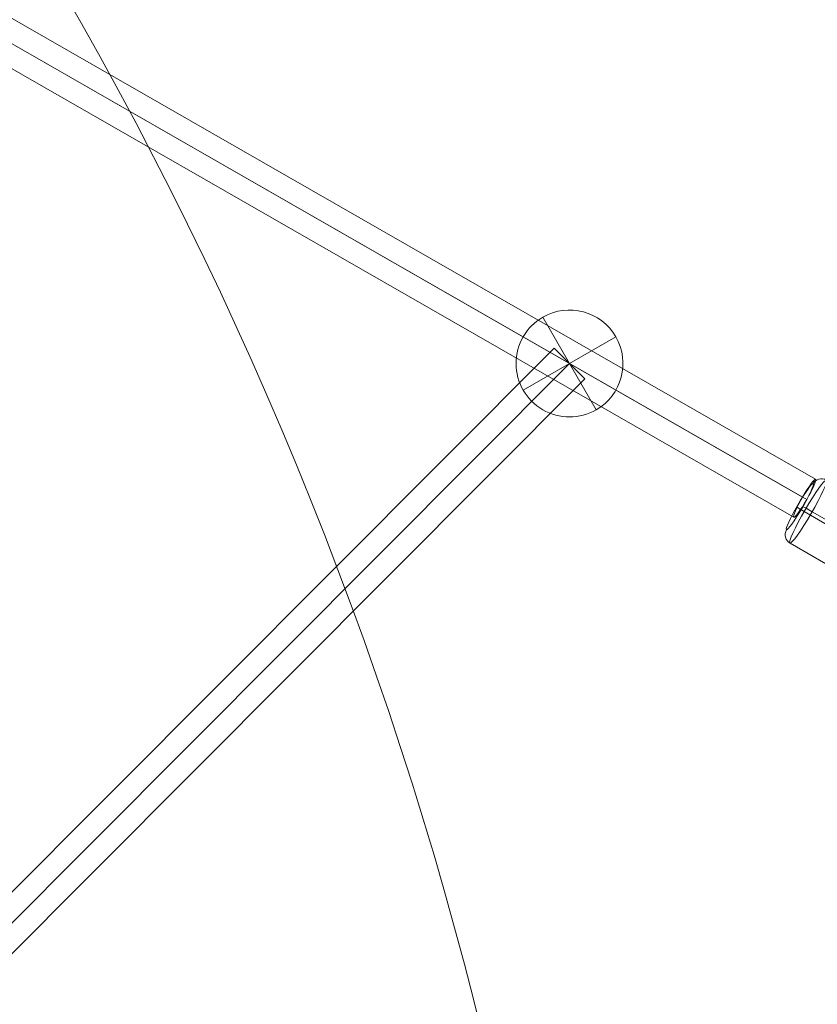
# Model space of a CAD drawing. Units: millimetres. Extents: x 408 to 14745, y -8296 to 73.
# Drawn here: x 8338 to 8666, y -4657 to -4251 of the extents above; entities that cross this region are included whole.
import ezdxf

# ---------------------------------------------------------------- set-up
doc = ezdxf.new("R2010")
doc.units = ezdxf.units.MM
doc.header["$MEASUREMENT"] = 0
for name, color, linetype, lineweight in [('freestand1 - Level 30', 7, 'Continuous', 0), ('freestand1 - Level 44', 7, 'Continuous', 0), ('Level 26', 7, 'Continuous', 0), ('Level 8', 18, 'Continuous', 0)]:
    doc.layers.add(name, color=color, linetype=linetype, lineweight=lineweight)

# ---------------------------------------------------------------- blocks, each defined once
blk = doc.blocks.new('From Smart Solid_414')
at = {"layer": 'freestand1 - Level 44', "color": 16, "linetype": 'Continuous', "lineweight": 0}
blk.add_arc((-1171.33, -467.47), 1630, 360, 35, dxfattribs=at)
blk = doc.blocks.new('From Smart Solid_552')
at = {"layer": 'Level 26', "color": 253, "linetype": 'Continuous', "lineweight": 0}
for p, q in [((11, -19.05), (-11, 19.05)), ((11, -19.05), (-11, 19.05)), ((-19.05, -11), (19.05, 11))]:
    blk.add_line(p, q, dxfattribs=at)
blk.add_arc((0, 0), 22, 300, 120, dxfattribs=at)
at = {"layer": 'Level 26', "color": 253, "linetype": 'Continuous', "lineweight": 0, "extrusion": (0, 0, -1)}
blk.add_arc((0, 0), 22, 240, 60, dxfattribs=at)
blk = doc.blocks.new('From Smart Solid_556')
at = {"layer": 'Level 26', "color": 253, "lineweight": 13}
for p, q in [((-2.01, 18.49), (16.92, 7.49)), ((-11.14, 5.53), (7.79, -5.47)), ((-7.79, 5.47), (11.14, -5.53)), ((-16.92, -7.49), (2.01, -18.49))]:
    blk.add_line(p, q, dxfattribs=at)
for centre, major_axis in [((-12.91, 7.5), (5.53, 9.51)), ((9.46, -5.5), (-7.54, -12.97))]:
    blk.add_ellipse(centre, major_axis=major_axis, ratio=0.097887, dxfattribs=at)
at = {"layer": 'Level 26', "color": 253, "lineweight": 13, "extrusion": (0, 0, -1)}
for centre, major_axis in [((-9.46, 5.5), (-7.54, -12.97)), ((12.91, -7.5), (5.53, 9.51))]:
    blk.add_ellipse(centre, major_axis=major_axis, ratio=0.097887, dxfattribs=at)
at = {"layer": 'Level 26', "color": 253, "lineweight": 13}
for centre, major_axis, ratio, start_param, end_param in [((-4, 15.03), (-0.08, -4), 0.993733, 2.637632, 4.208428), ((-8.23, 5.48), (3.47, -1.99), 0.05398, 1.472609, 3.043405), ((8.24, -5.48), (3.47, -1.99), 0.05398, 4.614202, 6.184998), ((4, -15.03), (-0.08, -4), 0.993733, 5.779224, 7.350021)]:
    blk.add_ellipse(centre, major_axis=major_axis, ratio=ratio, start_param=start_param, end_param=end_param, dxfattribs=at)
at = {"layer": 'Level 26', "color": 253, "lineweight": 13, "extrusion": (0, 0, -1)}
for centre, major_axis, ratio, start_param, end_param in [((-10.69, 5.53), (-3.47, 1.99), 0.05398, 4.810576, 6.381373), ((14.93, 4.02), (0.08, 4), 0.993733, 0.503961, 2.074757), ((-14.93, -4.02), (0.08, 4), 0.993733, 3.645553, 5.21635), ((10.69, -5.53), (-3.47, 1.99), 0.05398, 1.668984, 3.23978)]:
    blk.add_ellipse(centre, major_axis=major_axis, ratio=ratio, start_param=start_param, end_param=end_param, dxfattribs=at)
blk = doc.blocks.new('From Smart Solid_582')
at = {"layer": 'freestand1 - Level 30', "color": 16, "linetype": 'Continuous', "lineweight": 0}
for p, q in [((190.43, 203.78), (-203.18, -191.07)), ((190.43, 203.78), (203.18, 191.07)), ((196.81, 197.43), (-196.81, -197.43)), ((196.81, 197.43), (-196.81, -197.43)), ((203.18, 191.07), (-190.43, -203.78))]:
    blk.add_line(p, q, dxfattribs=at)
blk = doc.blocks.new('From Smart Solid_584')
at = {"layer": 'freestand1 - Level 30', "color": 16, "linetype": 'Continuous', "lineweight": 0}
for p, q in [((-281.04, 171.6), (290, -155.98)), ((-286.38, 164.28), (284.66, -163.3)), ((-284.66, 163.3), (286.38, -164.28)), ((-290, 155.98), (281.04, -171.6))]:
    blk.add_line(p, q, dxfattribs=at)
blk.add_ellipse((285.52, -163.79), major_axis=(4.48, 7.81), ratio=0.110018, dxfattribs=at)
blk = doc.blocks.new('freestand1')
at = {"layer": 'freestand1 - Level 30', "color": 16, "linetype": 'Continuous', "lineweight": 0}
for name, p in [('From Smart Solid_584', (8375.6615, -4284.5185)), ('From Smart Solid_582', (8367.624, -4590.233))]:
    blk.add_blockref(name, p, dxfattribs=at)
at = {"layer": 'freestand1 - Level 44', "color": 16, "linetype": 'Continuous', "lineweight": 0}
blk.add_blockref('From Smart Solid_414', (8116.4295, -4588.2805), dxfattribs=at)
at = {"layer": 'Level 26', "color": 253, "linetype": 'Continuous', "lineweight": 0}
blk.add_blockref('From Smart Solid_552', (8564.4295, -4392.8065), dxfattribs=at)
at = {"layer": 'Level 26', "color": 253, "lineweight": 13}
blk.add_blockref('From Smart Solid_556', (8672.081, -4459.287), dxfattribs=at)

msp = doc.modelspace()

# ---------------------------------------------------------------- block references
at = {"layer": 'Level 8', "color": 7, "linetype": 'Continuous', "lineweight": 0}
msp.add_blockref('freestand1', (0, 0), dxfattribs=at)

doc.saveas('drawing.dxf')
